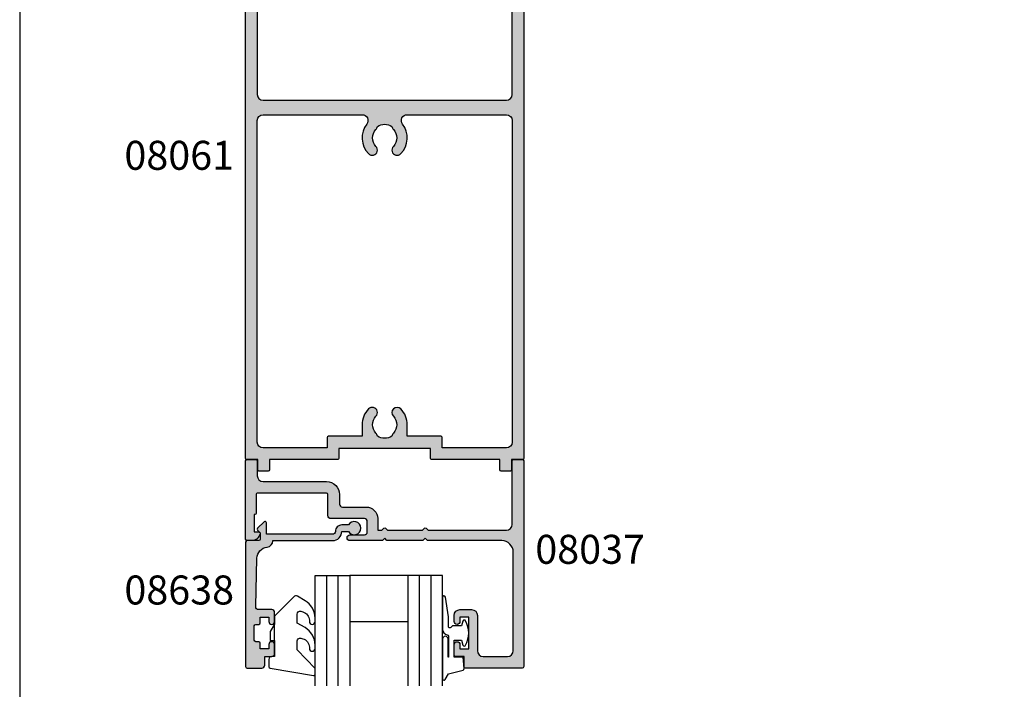
# Model space of a CAD drawing. Units: millimetres. Extents: x 0 to 354, y 0 to 482.
# Drawn here: x 0 to 170, y 126 to 242 of the extents above; entities that cross this region are included whole.
import ezdxf
from ezdxf.enums import TextEntityAlignment as Align

# ---------------------------------------------------------------- set-up
doc = ezdxf.new("R2010")
doc.units = ezdxf.units.MM
doc.layers.get('0').update_dxf_attribs({"plot": 0})
for name, color, linetype in [('08037$0$APL Hatch', 253, 'Continuous'), ('08037$0$APL Joinery', 2, 'Continuous'), ('08061$0$APL Hatch', 253, 'Continuous'), ('08061$0$APL Joinery', 2, 'Continuous'), ('08638$0$APL Hatch', 253, 'Continuous'), ('08638$0$APL Joinery', 2, 'Continuous'), ('APL Border', 7, 'Continuous'), ('APL Joinery', 2, 'Continuous'), ('APL Notes', 7, 'Continuous')]:
    doc.layers.add(name, color=color, linetype=linetype)
doc.styles.add('Arial-Bold', font='arialbd.ttf')

# ---------------------------------------------------------------- blocks, each defined once
blk = doc.blocks.new('08037', base_point=(-0.5, 0))
at = {"layer": '08037$0$APL Hatch'}
h = blk.add_hatch(color=256, dxfattribs=at)
edge = h.paths.add_edge_path()
edge.add_arc((-47.47474487139992, 12.49999999999999), 1.500000000000008, 11.53695903280042, 90.00000000000053)
edge.add_line((-47.47474487139993, 14), (-48.25, 14))
edge.add_arc((-48.25, 13.75), 0.25, 90, 180)
edge.add_line((-48.5, 13.75), (-48.5, 0.25))
edge.add_arc((-48.25, 0.25), 0.25, 180, 270)
edge.add_line((-48.25, 0), (-46.75, 0))
edge.add_arc((-46.75, 0.25), 0.25, 270, 360)
edge.add_line((-46.5, 0.25), (-46.5, 2.800000000000068))
edge.add_arc((-45.5, 2.800000000000068), 1, 90, 180, ccw=False)
edge.add_line((-45.5, 3.800000000000068), (-34.54999999999995, 3.800000000000068))
edge.add_arc((-34.54999999999995, 6.050000000000068), 2.25, 270, 360)
edge.add_line((-32.29999999999995, 6.050000000000068), (-32.29999999999995, 7.700000000000045))
edge.add_arc((-31.79999999999995, 7.700000000000045), 0.5, 90, 180, ccw=False)
edge.add_line((-31.79999999999995, 8.200000000000045), (-27.69999999999993, 8.200000000000045))
edge.add_arc((-27.69999999999993, 10.20000000000005), 2, 270, 360)
edge.add_line((-25.69999999999993, 10.20000000000005), (-25.69999999999993, 12.20000000000005))
edge.add_line((-25.69999999999993, 12.20000000000005), (-24.98284271247462, 12.20000000000005))
edge.add_line((-24.98284271247462, 12.20000000000005), (-24.64142135623734, 11.85857864376277))
edge.add_arc((-24.50000000000001, 12.00000000000009), 0.2000000000000222, 224.9999999999978, 314.9999999999906)
edge.add_line((-24.35857864376271, 11.85857864376274), (-24.01715728752544, 12.20000000000005))
edge.add_line((-24.01715728752544, 12.20000000000005), (-17.98284271247462, 12.20000000000005))
edge.add_line((-17.98284271247462, 12.20000000000005), (-17.64142135623734, 11.85857864376277))
edge.add_arc((-17.50000000000001, 12.00000000000009), 0.2000000000000222, 224.9999999999978, 314.9999999999906)
edge.add_line((-17.35857864376271, 11.85857864376274), (-17.01715728752544, 12.20000000000005))
edge.add_line((-17.01715728752544, 12.20000000000005), (-3.5, 12.20000000000005))
edge.add_arc((-3.5, 11.20000000000005), 1, 0, 90, ccw=False)
edge.add_line((-2.5, 11.20000000000005), (-2.5, 0.25))
edge.add_arc((-2.25, 0.25), 0.25, 180, 270)
edge.add_line((-2.25, 0), (-0.75, 0))
edge.add_arc((-0.75, 0.25), 0.25, 270, 360)
edge.add_line((-0.5, 0.25), (-0.5, 35.75))
edge.add_arc((-0.75, 35.75), 0.25, 0, 90)
edge.add_line((-0.75, 36), (-10.54999999999995, 36))
edge.add_arc((-10.54999999999995, 35.75), 0.25, 90, 180)
edge.add_line((-10.79999999999995, 35.75), (-10.79999999999995, 34))
edge.add_line((-10.79999999999995, 34), (-12.25, 34))
edge.add_arc((-12.25, 33.75), 0.25, 90, 180)
edge.add_line((-12.5, 33.75), (-12.5, 31.95000000000005))
edge.add_arc((-12, 31.95000000000005), 0.5, 180, 360)
edge.add_line((-11.5, 31.95000000000005), (-11.5, 32.70000000000005))
edge.add_line((-11.5, 32.70000000000005), (-10, 32.70000000000005))
edge.add_line((-10, 32.70000000000005), (-10, 27.20000000000005))
edge.add_line((-10, 27.20000000000005), (-11.5, 27.20000000000005))
edge.add_line((-11.5, 27.20000000000005), (-11.5, 27.95000000000005))
edge.add_arc((-12, 27.95000000000005), 0.5, 0, 180)
edge.add_line((-12.5, 27.95000000000005), (-12.5, 26.90000000000009))
edge.add_arc((-11.5, 26.90000000000009), 1, 180, 270)
edge.add_line((-11.5, 25.90000000000009), (-9.5, 25.90000000000009))
edge.add_arc((-9.5, 26.90000000000009), 1, 270, 360)
edge.add_line((-8.5, 26.90000000000009), (-8.5, 33))
edge.add_arc((-7.5, 33), 1, 90, 180, ccw=False)
edge.add_line((-7.5, 34), (-3.299999999999955, 34))
edge.add_arc((-3.299999999999955, 33), 1, 0, 90, ccw=False)
edge.add_line((-2.299999999999955, 33), (-2.299999999999955, 16))
edge.add_arc((-4.299999999999955, 16), 2, -90, 0, ccw=False)
edge.add_line((-4.299999999999955, 14), (-17.09999999999991, 14))
edge.add_line((-17.09999999999991, 14), (-17.5, 13.60000000000002))
edge.add_line((-17.5, 13.60000000000002), (-17.89999999999986, 14))
edge.add_line((-17.89999999999986, 14), (-24.09999999999991, 14))
edge.add_line((-24.09999999999991, 14), (-24.5, 13.60000000000002))
edge.add_line((-24.5, 13.60000000000002), (-24.89999999999986, 14))
edge.add_line((-24.89999999999986, 14), (-30.5, 14))
edge.add_arc((-30.5, 13.5), 0.5, 90, 270)
edge.add_line((-30.5, 13), (-28, 13))
edge.add_arc((-28, 12.5), 0.5, 0, 90, ccw=False)
edge.add_line((-27.5, 12.5), (-27.5, 10.70000000000005))
edge.add_arc((-28, 10.70000000000005), 0.5, -90, 0, ccw=False)
edge.add_line((-28, 10.20000000000005), (-33.79999999999995, 10.20000000000005))
edge.add_arc((-33.79999999999995, 9.700000000000045), 0.5, 90, 180)
edge.add_line((-34.29999999999995, 9.700000000000045), (-34.29999999999995, 6.050000000000068))
edge.add_arc((-34.54999999999995, 6.050000000000068), 0.25, -90, 0, ccw=False)
edge.add_line((-34.54999999999995, 5.800000000000068), (-46.5, 5.799999999999983))
edge.add_arc((-46.49999999999994, 5.999999999999972), 0.1999999999999886, 179.9999999999918, 269.99999999998374, ccw=False)
edge.add_line((-46.69999999999993, 6), (-46.69999999999999, 9.300000000000011))
edge.add_arc((-46.89999999999998, 9.300000000000011), 0.1999999999999886, 0, 90)
edge.add_line((-46.89999999999998, 9.5), (-47, 9.5))
edge.add_line((-47, 9.5), (-47, 12.5))
edge.add_line((-47, 12.5), (-46.25, 12.5))
edge.add_arc((-46.25000000000399, 12.74999999999646), 0.2499999999964579, 270.0000000009135, 371.5369590337173)
at = {"layer": '08037$0$APL Joinery', "ltscale": 2}
blk.add_lwpolyline([(-46.00505102572993, 12.7999999999996, 0.3563939586926771), (-47.47474487139993, 14), (-48.25, 14, 0.414213562373095), (-48.5, 13.75), (-48.5, 0.2500000000000001, 0.414213562373095), (-48.25, 0), (-46.75, 0, 0.414213562373095), (-46.5, 0.25), (-46.5, 2.800000000000068, -0.414213562373095), (-45.5, 3.800000000000068), (-34.54999999999995, 3.800000000000068, 0.414213562373095), (-32.29999999999995, 6.050000000000068), (-32.29999999999995, 7.700000000000045, -0.414213562373095), (-31.79999999999995, 8.200000000000045), (-27.69999999999993, 8.200000000000045, 0.414213562373095), (-25.69999999999993, 10.20000000000005), (-25.69999999999993, 12.20000000000005), (-24.98284271247462, 12.20000000000005), (-24.64142135623734, 11.85857864376277, 0.4142135623730597), (-24.35857864376271, 11.85857864376274), (-24.01715728752544, 12.20000000000005), (-17.98284271247462, 12.20000000000005), (-17.64142135623734, 11.85857864376277, 0.4142135623730597), (-17.35857864376271, 11.85857864376274), (-17.01715728752544, 12.20000000000005), (-3.5, 12.20000000000005, -0.414213562373095), (-2.5, 11.20000000000005), (-2.5, 0.2500000000000001, 0.414213562373095), (-2.25, 0), (-0.75, 0, 0.414213562373095), (-0.5, 0.25), (-0.5, 35.75, 0.414213562373095), (-0.75, 36), (-10.54999999999995, 36, 0.414213562373095), (-10.79999999999995, 35.75), (-10.79999999999995, 34), (-12.25, 34, 0.414213562373095), (-12.5, 33.75), (-12.5, 31.95000000000005, 0.9999999999999999), (-11.5, 31.95000000000005), (-11.5, 32.70000000000005), (-10, 32.70000000000005), (-10, 27.20000000000005), (-11.5, 27.20000000000005), (-11.5, 27.95000000000005, 0.9999999999999999), (-12.5, 27.95000000000005), (-12.5, 26.90000000000009, 0.414213562373095), (-11.5, 25.90000000000009), (-9.5, 25.90000000000009, 0.414213562373095), (-8.5, 26.90000000000009), (-8.5, 33, -0.414213562373095), (-7.5, 34), (-3.299999999999955, 34, -0.414213562373095), (-2.299999999999955, 33), (-2.299999999999955, 16, -0.414213562373095), (-4.299999999999955, 14), (-17.09999999999991, 14), (-17.5, 13.60000000000002), (-17.89999999999986, 14), (-24.09999999999991, 14), (-24.5, 13.60000000000002), (-24.89999999999986, 14), (-30.5, 14, 0.9999999999999999), (-30.5, 13), (-28, 13, -0.414213562373095), (-27.5, 12.5), (-27.5, 10.70000000000005, -0.414213562373095), (-28, 10.20000000000005), (-33.79999999999995, 10.20000000000005, 0.414213562373095), (-34.29999999999995, 9.700000000000045), (-34.29999999999995, 6.050000000000068, -0.414213562373095), (-34.54999999999995, 5.800000000000068), (-46.5, 5.799999999999983, -0.4142135623730534), (-46.69999999999993, 6), (-46.69999999999999, 9.300000000000011, 0.414213562373095), (-46.89999999999998, 9.5), (-47, 9.5), (-47, 12.5), (-46.25, 12.5, 0.4744978678080162)], format="xyb", close=True, dxfattribs=at)
blk = doc.blocks.new('08061')
at = {"layer": '08061$0$APL Hatch'}
h = blk.add_hatch(color=256, dxfattribs=at)
edge = h.paths.add_edge_path(flags=16)
edge.add_line((-46, 97), (-46, 41.5))
edge.add_arc((-45, 41.5), 1, 180, 270)
edge.add_line((-45, 40.5), (-27.88026361955703, 40.49999961935646))
edge.add_arc((-27.88026361955717, 41.49999961935654), 1.000000000000085, 270.0000000000081, 397.637441322342)
edge.add_arc((-23.99999889554083, 44.49224721465212), 3.899999999999685, 135.7799555723135, 217.6374413223284, ccw=False)
edge.add_arc((-26.14999889554065, 46.58449480994307), 0.8999999999996927, -44.22004442768042, 135.7799555723198, ccw=False)
edge.add_arc((-23.9999988955406, 44.49224721465281), 2.099999999999998, 135.7799555723261, 224.22004442769)
edge.add_arc((-26.1499988955407, 42.39999961936228), 0.8999999999999072, 6.779204016991514, 44.22004442765251, ccw=False)
edge.add_arc((-23.99999889554046, 44.49224721465308), 2.350000000000591, 237.683718614824, 302.3162813851745)
edge.add_arc((-21.84999889554024, 42.39999961936255), 0.8999999999999012, 135.7799555723726, 173.2207959830281, ccw=False)
edge.add_arc((-23.99999889554077, 44.49224721465215), 2.099999999999666, 315.7799555723257, 404.2200444276903)
edge.add_arc((-21.84999889554094, 46.58449480994307), 0.9000000000003179, 44.22004442768173, 224.2200444276819, ccw=False)
edge.add_arc((-23.99999889554085, 44.49224721465262), 3.900000000000018, -37.63744132233461, 44.22004442768048, ccw=False)
edge.add_arc((-20.11973417152457, 41.49999961935657), 0.9999999999999983, 142.3625586776588, 270)
edge.add_line((-20.11973417152457, 40.49999961935657), (-3, 40.5))
edge.add_arc((-3, 41.5), 1, 270, 360)
edge.add_line((-2, 41.5), (-2, 97))
edge.add_arc((-3, 97), 1, 0, 90)
edge.add_line((-3, 98), (-14.09999999999555, 97.99999999999588))
edge.add_line((-14.09999999999555, 97.99999999999588), (-14.1000000000008, 96.19999999999426))
edge.add_arc((-14.30000000000081, 96.19999999999484), 0.2000000000000028, 270.000000000001, 359.9999999998331, ccw=False)
edge.add_line((-14.3000000000008, 95.99999999999484), (-20.09999999999584, 95.99999999999484))
edge.add_line((-20.09999999999584, 95.99999999999484), (-20.09999999999584, 93.99224579811232))
edge.add_arc((-23.99999999999552, 93.99224579811232), 3.899999999999682, -44.22004442768639, 0, ccw=False)
edge.add_arc((-21.84999999999571, 91.89999820282137), 0.8999999999996828, 135.7799555723198, 315.77995557232043, ccw=False)
edge.add_arc((-23.99999999999577, 93.99224579811164), 2.100000000000003, 315.7799555723259, 404.2200444276899)
edge.add_arc((-21.84999999999565, 96.08449339340216), 0.8999999999999124, 186.7792040169905, 224.2200444276515, ccw=False)
edge.add_arc((-23.99999999999589, 93.99224579811136), 2.350000000000601, 57.68371861482426, 122.3162813851745)
edge.add_arc((-26.1499999999961, 96.0844933934019), 0.8999999999998809, 315.7799555723719, 353.2207959830275, ccw=False)
edge.add_arc((-23.99999999999558, 93.99224579811231), 2.099999999999669, 135.7799555723257, 224.2200444276904)
edge.add_arc((-26.14999999999542, 91.89999820282138), 0.9000000000003179, -135.77995557231822, 44.2200444276819, ccw=False)
edge.add_arc((-23.99999999999551, 93.99224579811181), 3.900000000000021, 179.9999999999998, 224.2200444276804, ccw=False)
edge.add_line((-27.89999999999553, 93.99224579811182), (-27.89999999999553, 95.99999999999483))
edge.add_line((-27.89999999999553, 95.99999999999483), (-33.69999999999553, 95.99999999999582))
edge.add_arc((-33.69999999999547, 96.19999999999584), 0.2000000000000171, 180.0000000000041, 269.99999999998374, ccw=False)
edge.add_line((-33.89999999999549, 96.19999999999582), (-33.89999999999549, 97.99999999999588))
edge.add_line((-33.89999999999549, 97.99999999999588), (-45, 98))
edge.add_arc((-45, 97), 1, 90, 180)
edge = h.paths.add_edge_path()
edge.add_line((-45.50000000000045, 4.616025403800009), (-46, 4.616025403800009))
edge.add_line((-46, 4.616025403800009), (-46, 37))
edge.add_arc((-45, 37), 1, 90, 180, ccw=False)
edge.add_line((-45, 38), (-3, 38))
edge.add_arc((-3, 37), 1, 0, 90, ccw=False)
edge.add_line((-2, 37), (-2, 4.616025403800009))
edge.add_line((-2, 4.616025403800009), (-2.499999999999545, 4.616025403800009))
edge.add_arc((-2.499999999976924, 4.366025403813321), 0.249999999986688, 90.00000000518446, 210.0000000052843)
edge.add_line((-2.716506350899976, 4.241025403800009), (-2, 3.000000000000014))
edge.add_line((-2, 3.000000000000014), (-2, 0.2000000000000028))
edge.add_arc((-1.799999999999969, 0.2000000000000455), 0.2000000000000313, 180.0000000000122, 270.0000000000041)
edge.add_line((-1.799999999999955, 1.4210854715202e-14), (-0.2000000000000455, 0))
edge.add_arc((-0.2000000000000313, 0.2000000000000313), 0.2000000000000313, 269.9999999999959, 359.9999999999918)
edge.add_line((0, 0.2000000000000028), (0, 99.80000000000001))
edge.add_arc((-0.2000000000002018, 99.7999999999998), 0.2000000000002018, 6.10666498840379e-11, 89.99999999995522)
edge.add_line((-0.2000000000000455, 100), (-2.100000000000023, 100))
edge.add_line((-2.100000000000023, 100), (-2.099999999999909, 101.8))
edge.add_arc((-2.300000000000111, 101.7999999999998), 0.2000000000002018, 6.10666498840379e-11, 89.99999999995522)
edge.add_line((-2.299999999999955, 102), (-3.899999999999977, 102))
edge.add_arc((-3.899999999999991, 101.8), 0.2000000000000313, 89.99999999999594, 179.9999999999878)
edge.add_line((-4.100000000000023, 101.8), (-4.100000000000023, 100))
edge.add_line((-4.100000000000023, 100), (-15.89999999999562, 99.99999999999594))
edge.add_arc((-15.89999999999555, 99.79999999999593), 0.2000000000000028, 90.00000000002086, 180)
edge.add_line((-16.09999999999555, 99.79999999999593), (-16.09999999999555, 98.09224759528902))
edge.add_line((-16.09999999999555, 98.09224759528902), (-31.89999999999549, 98.09224759529585))
edge.add_line((-31.89999999999549, 98.09224759529585), (-31.8999999999955, 99.79999999999595))
edge.add_arc((-32.0999999999955, 99.79999999999595), 0.1999999999999993, 0, 89.99999999997965)
edge.add_line((-32.09999999999543, 99.99999999999595), (-43.89999999999998, 100))
edge.add_line((-43.89999999999998, 100), (-43.89999999999998, 101.8))
edge.add_arc((-44.10000000000001, 101.8), 0.2000000000000313, 1.221332997681799e-11, 89.99999999990636)
edge.add_line((-44.09999999999968, 102), (-45.70000000000005, 102))
edge.add_arc((-45.70000000000006, 101.8), 0.2000000000000313, 89.99999999999594, 179.9999999999878)
edge.add_line((-45.90000000000009, 101.8), (-45.89999999999998, 100))
edge.add_line((-45.89999999999998, 100), (-47.79999999999995, 100))
edge.add_arc((-47.79999999999997, 99.79999999999997), 0.2000000000000313, 89.99999999999594, 179.9999999999878)
edge.add_line((-48, 99.80000000000001), (-48, 0.2000000000000028))
edge.add_arc((-47.79999999999997, 0.2000000000000313), 0.2000000000000313, 180.0000000000082, 270.0000000000041)
edge.add_line((-47.79999999999995, 0), (-46.20000000000005, 1.4210854715202e-14))
edge.add_arc((-46.20000000000003, 0.2000000000000455), 0.2000000000000313, 269.9999999999959, 359.9999999999878)
edge.add_line((-46, 0.2000000000000028), (-46, 3.000000000000014))
edge.add_line((-46, 3.000000000000014), (-45.28349364899998, 4.24102540380001))
edge.add_arc((-45.49999999997306, 4.366025403784439), 0.2500000000155692, 330.0000000061807, 450.0000000062793)
at = {"layer": '08061$0$APL Joinery'}
for points in [[(-45.50000000000045, 4.616025403800009), (-46, 4.616025403800009), (-46, 37, -0.414213562373095), (-45, 38), (-3, 38, -0.414213562373095), (-2, 37), (-2, 4.616025403800009), (-2.499999999999545, 4.616025403800009, 0.5773502691902067), (-2.716506350899976, 4.241025403800009), (-2, 3.000000000000014), (-2, 0.2000000000000028, 0.4142135623730533), (-1.799999999999955, 1.4210854715202e-14), (-0.2000000000000456, 0, 0.4142135623730742), (0, 0.2000000000000028), (0, 99.80000000000001, 0.4142135623725539), (-0.2000000000000455, 100), (-2.100000000000023, 100), (-2.099999999999909, 101.8, 0.4142135623725539), (-2.299999999999955, 102), (-3.899999999999977, 102, 0.4142135623730534), (-4.100000000000023, 101.8), (-4.100000000000023, 100), (-15.89999999999562, 99.99999999999594, 0.4142135623729884), (-16.09999999999555, 99.79999999999593), (-16.09999999999555, 98.09224759528902), (-31.89999999999549, 98.09224759529585), (-31.8999999999955, 99.79999999999595, 0.414213562372991), (-32.09999999999543, 99.99999999999595), (-43.89999999999998, 100), (-43.89999999999998, 101.8, 0.4142135623725539), (-44.09999999999968, 102), (-45.70000000000005, 102, 0.4142135623730534), (-45.90000000000009, 101.8), (-45.89999999999998, 100), (-47.79999999999995, 100, 0.4142135623730534), (-48, 99.80000000000001), (-48, 0.2000000000000029, 0.4142135623730742), (-47.79999999999995, 0), (-46.20000000000005, 1.4210854715202e-14, 0.4142135623730534), (-46, 0.2000000000000028), (-46, 3.000000000000014), (-45.28349364899998, 4.24102540380001, 0.5773502691901993)], [(-46, 97), (-46, 41.5, 0.414213562373095), (-45, 40.5), (-27.88026361955703, 40.49999961935646, 0.622671866606045), (-27.08837285955385, 42.11066239390689, -0.3731760821528767), (-26.79499889554046, 47.21216908853005, -1.000000000000001), (-25.50499889554084, 45.95682053135609, 0.406261668988484), (-25.50499889554043, 43.02767389794909, -0.1648355108495973), (-25.25629131897049, 42.50623881919371, 0.2897347765159786), (-22.74370647211048, 42.50623881919368, -0.164835510849573), (-22.49499889554078, 43.02767389794908, 0.4062616689884876), (-22.49499889554119, 45.95682053135563, -1.000000000000001), (-21.2049988955407, 47.21216908853049, -0.3731760821528781), (-20.91162493152783, 42.11066239390686, 0.6226718666060895), (-20.11973417152457, 40.49999961935657), (-3, 40.5, 0.414213562373095), (-2, 41.5), (-2, 97, 0.414213562373095), (-3, 98), (-14.09999999999555, 97.99999999999588), (-14.1000000000008, 96.19999999999426, -0.4142135623722366), (-14.3000000000008, 95.99999999999484), (-20.09999999999584, 95.99999999999484), (-20.09999999999584, 93.99224579811232, -0.1953768974546906), (-21.20499999999589, 91.2723239242344, -1.000000000000001), (-22.49499999999552, 92.52767248140835, 0.406261668988484), (-22.49499999999593, 95.45681911481535, -0.1648355108495973), (-22.74370757656587, 95.97825419357073, 0.2897347765159787), (-25.25629242342588, 95.97825419357076, -0.1648355108495728), (-25.50499999999558, 95.45681911481537, 0.4062616689884876), (-25.50499999999517, 92.52767248140881, -1.000000000000001), (-26.79499999999566, 91.27232392423394, -0.195376897454664), (-27.89999999999553, 93.99224579811182), (-27.89999999999553, 95.99999999999483), (-33.69999999999553, 95.99999999999582, -0.414213562372991), (-33.89999999999549, 96.19999999999582), (-33.89999999999549, 97.99999999999588), (-45, 98, 0.414213562373095)]]:
    blk.add_lwpolyline(points, format="xyb", close=True, dxfattribs=at)
blk = doc.blocks.new('08638')
at = {"layer": '08638$0$APL Hatch'}
h = blk.add_hatch(color=256, dxfattribs=at)
edge = h.paths.add_edge_path()
edge.add_arc((15.00000000000006, -1.599999999999682), 0.5, 0, 90)
edge.add_line((15.00000000000006, -1.099999999999682), (3.600000000000136, -1.099999999999454))
edge.add_line((3.600000000000136, -1.099999999999454), (3.600000000000136, -3.057106781193511))
edge.add_arc((3.34999999999997, -3.057106781193509), 0.2500000000001665, 225.0000000000089, 359.9999999999996, ccw=False)
edge.add_line((3.173223304703242, -3.233883476490291), (2.073223304705152, -2.133883476491405))
edge.add_arc((2.25, -1.957106781194739), 0.249999999998756, 135.0000000002948, 225.0000000002948, ccw=False)
edge.add_line((2.073223304703333, -1.780330085899891), (2.5, -1.353553390603224))
edge.add_line((2.5, -1.353553390603224), (2.500000000000227, -0.25))
edge.add_arc((2.250000000000227, -0.2500000000002274), 0.25, 5.211020790109826e-11, 90.00000000005213)
edge.add_line((2.25, -2.273736754432321e-13), (0.2878679656438967, 0))
edge.add_arc((0.2878679656439906, 0.2878679656439906), 0.2878679656439906, 179.9999999999846, 269.99999999998136, ccw=False)
edge.add_line((0, 0.2878679656440681), (-2.273736754432321e-13, 21.75))
edge.add_arc((0.2499999999997726, 21.75), 0.25, 90, 180, ccw=False)
edge.add_line((0.2499999999997726, 22), (2.799999999999955, 22))
edge.add_arc((2.800000000000068, 21.50000000000011), 0.4999999999998863, 1.3017142919125035e-11, 90.00000000001302, ccw=False)
edge.add_line((3.299999999999955, 21.50000000000023), (3.299999999999955, 20.00000000000011))
edge.add_line((3.299999999999955, 20.00000000000011), (4.5, 19.99999999999989))
edge.add_arc((4.5, 19.49999999999989), 0.5, 0, 90, ccw=False)
edge.add_line((5, 19.49999999999989), (5, 17.94999999999993))
edge.add_arc((4.5, 17.94999999999993), 0.5, -180, 0, ccw=False)
edge.add_line((4, 17.94999999999993), (4, 18.70000000000005))
edge.add_line((4, 18.70000000000005), (2.500000000000227, 18.70000000000005))
edge.add_line((2.500000000000227, 18.70000000000005), (2.5, 17.69999999999982))
edge.add_arc((2.25, 17.69999999999982), 0.25, -90, 0, ccw=False)
edge.add_line((2.25, 17.44999999999982), (1.749999999999773, 17.44999999999982))
edge.add_arc((1.749999999999773, 17.19999999999982), 0.25, 90, 180)
edge.add_line((1.499999999999773, 17.19999999999982), (1.499999999999716, 14.69999999999993))
edge.add_arc((1.749999999999829, 14.69999999999993), 0.2500000000001137, 180, 269.999999999987)
edge.add_line((1.749999999999773, 14.44999999999982), (2.25, 14.44999999999993))
edge.add_arc((2.25, 14.19999999999993), 0.25, 0, 90, ccw=False)
edge.add_line((2.5, 14.19999999999993), (2.5, 13.20000000000005))
edge.add_line((2.5, 13.20000000000005), (4, 13.19999999999993))
edge.add_line((4, 13.19999999999993), (4, 13.94999999999993))
edge.add_arc((4.5, 13.95000000000005), 0.5, 1.3017142919125035e-11, 180.000000000013, ccw=False)
edge.add_line((5, 13.95000000000016), (5.000000000000227, 12.40000000000009))
edge.add_arc((4.500000000000227, 12.40000000000009), 0.5, -90, 0, ccw=False)
edge.add_line((4.500000000000227, 11.90000000000009), (2.240058386999408, 11.89999999999986))
edge.add_arc((2.240058386999249, 11.39999999999987), 0.4999999999999893, 89.99999999998184, 181.4465556865566)
edge.add_line((1.740217733301051, 11.38737776127027), (1.950769923104017, 3.049511045081086))
edge.add_arc((3.950132537897016, 3.10000000000021), 2.000000000000181, 181.446555686577, 263.5148335461281)
edge.add_arc((3.600000000000092, 0.019836496887641), 1.099999999999953, -2.6147972675971687e-12, 83.51483354612333, ccw=False)
edge.add_line((4.700000000000045, 0.01983649688759215), (4.700000000000045, 4.547473508864641e-13))
edge.add_line((4.700000000000045, 4.547473508864641e-13), (15.00000000000035, -1.13686837721616e-13))
edge.add_arc((15.00000000000019, -1.600000000000115), 1.600000000000001, 7.389644451905042e-12, 89.99999999999432, ccw=False)
edge.add_line((16.60000000000019, -1.599999999999909), (17.74004950616388, -1.599999999999884))
edge.add_arc((18.75000000000028, -2.149999999999674), 1.150000000000061, -151.42812185765888, 151.4281218577047, ccw=False)
edge.add_line((17.74004950616433, -2.700000000000273), (16.5999999999996, -2.700000000000045))
edge.add_arc((16.59999999999992, -1.600000000000187), 1.099999999999859, 179.9999999999737, 269.99999999998334, ccw=False)
at = {"layer": '08638$0$APL Joinery', "linetype": 'Continuous'}
blk.add_lwpolyline([(15.50000000000006, -1.599999999999682, 0.414213562373095), (15.00000000000006, -1.099999999999682), (3.600000000000136, -1.099999999999454), (3.600000000000136, -3.057106781193511, -0.6681786379192403), (3.173223304703242, -3.233883476490291), (2.073223304705152, -2.133883476491405, -0.414213562373095), (2.073223304703333, -1.780330085899891), (2.5, -1.353553390603224), (2.500000000000227, -0.25, 0.4142135623730951), (2.25, -2.273736754432321e-13), (0.2878679656438968, 0, -0.4142135623730784), (0, 0.2878679656440681), (-2.273736754432321e-13, 21.75, -0.414213562373095), (0.2499999999997726, 22), (2.799999999999955, 22, -0.414213562373095), (3.299999999999955, 21.50000000000023), (3.299999999999955, 20.00000000000011), (4.5, 19.99999999999989, -0.414213562373095), (5, 19.49999999999989), (5, 17.94999999999993, -0.9999999999999999), (4, 17.94999999999993), (4, 18.70000000000005), (2.500000000000227, 18.70000000000005), (2.5, 17.69999999999982, -0.414213562373095), (2.25, 17.44999999999982), (1.749999999999773, 17.44999999999982, 0.414213562373095), (1.499999999999773, 17.19999999999982), (1.499999999999716, 14.69999999999993, 0.4142135623730284), (1.749999999999773, 14.44999999999982), (2.25, 14.44999999999993, -0.414213562373095), (2.5, 14.19999999999993), (2.5, 13.20000000000005), (4, 13.19999999999993), (4, 13.94999999999993, -0.9999999999999999), (5, 13.95000000000016), (5.000000000000227, 12.40000000000009, -0.414213562373095), (4.500000000000227, 11.90000000000009), (2.240058386999408, 11.89999999999986, 0.4216277665658038), (1.740217733301051, 11.38737776127027), (1.950769923104017, 3.049511045081086, 0.3742242816206591), (3.724240577963564, 1.112797739927485, -0.3814371313442928), (4.700000000000045, 0.01983649688759215), (4.700000000000045, 4.547473508864641e-13), (15.00000000000035, -1.13686837721616e-13, -0.4142135623730283), (16.60000000000019, -1.599999999999909), (17.74004950616388, -1.599999999999884, -3.927182716064489), (17.74004950616433, -2.700000000000273), (16.5999999999996, -2.700000000000045, -0.4142135623731446)], format="xyb", close=True, dxfattribs=at)
blk = doc.blocks.new('glass 6mm dg')
at = {"layer": 'APL Joinery', "color": 7}
for p, q in [((-87.51121692298273, 335.3387138523725), (-97.51121608548476, 335.3387138523725)), ((-87.51121692298273, 327.3387138523725), (-97.51121608548476, 327.3387138523725))]:
    blk.add_line(p, q, dxfattribs=at)
for points in [[(-103.5112160854848, 346.4078167325278), (-103.5112160854848, 327.3387133836227), (-97.51121608548476, 327.3387133836227), (-97.51121608548489, 346.4078167325278)], [(-81.51121692298267, 346.4078167325278), (-81.51121692298267, 327.3387133836227), (-87.51121692298273, 327.3387133836227), (-87.5112169229826, 346.4078167325278)]]:
    blk.add_lwpolyline(points, dxfattribs=at)
at = {"layer": 'APL Joinery', "color": 8}
for points in [[(-101.5112160854848, 346.4078167325278), (-101.5112160854848, 327.3387133836227)], [(-99.51121608548482, 346.4078167325278), (-99.51121608548482, 327.3387133836227)], [(-85.51121692298267, 346.4078167325278), (-85.51121692298267, 327.3387133836227)], [(-83.51121692298267, 346.4078167325278), (-83.51121692298267, 327.3387133836227)]]:
    blk.add_lwpolyline(points, dxfattribs=at)
blk = doc.blocks.new('9010665-7.0mm')
at = {"layer": 'APL Joinery', "color": 252, "linetype": 'Continuous'}
blk.add_lwpolyline([(4.888228567653641, -7.707719369687084, 0.3394542588634029), (6, -6.258830630253442), (6, -6.052286759728531, -0.9999999999999999), (7, -6.052286759728531), (7, -6.602885682969941, -0.2679491924311231), (5.25, -9.633974596215467), (3.923768683245726, -10.39967460395127, -0.3394542588632479), (3.320215292652847, -10.32021529265239), (0, -7), (0, -5.599038105676641), (-0.75, -4.300000000000068), (-0.75, -2.800000000000068), (0, -2.800000000000068), (0, 0), (-0.5, 0, -0.414213562373095), (-1, 0.5), (-1, 1.75, -0.3656994828456062), (-0.7919083144470278, 1.996462356517554), (6.708091685552859, 3.271757954574696, -0.4644510195118102), (7, 3.025295598057141), (7, 2.048481912823377), (3.875, -1.151484896829061), (3.875, -2.690445914437078, 0.4931454260313474), (4.504409522551214, -3.173408827581738), (4.888228567653982, -3.070564824406802, 0.339454258863337), (6, -1.621676084973274), (6, -1.412286759728545, -0.9999999999999999), (7, -1.412286759728545), (7, -1.965731137689659, -0.2679491924311231), (5.25, -4.996820050935071), (3.875, -5.790676671070969), (3.875, -7.327600459717473, 0.4931454260312739), (4.504409522551214, -7.810563372862021)], format="xyb", close=True, dxfattribs=at)
blk.add_lwpolyline([(0, -2.800000000000068), (0, -5.599038105676641)], dxfattribs=at)
blk = doc.blocks.new('9010312r')
at = {"layer": 'APL Joinery', "color": 252, "linetype": 'Continuous', "flags": 128}
blk.add_lwpolyline([(-3.700000000000273, -3.112162041980582), (-3.700000000000273, 3.750000000000057, -0.7673269879789621), (-3.233493649054196, 3.875000000000057), (-2.678392146939359, 2.913535994979384), (-0.1702504641469318, 2.241481456572274, -0.3626955242591878), (0.01418906484065019, 1.979333054671088), (-0.1499999999999204, 0), (-1.700000000000273, 0), (-1.700000000000273, -2.900000000000091), (-0.4498370779880929, -2.900000000000091), (-0.1881506327076181, -2.074457630187112, -0.6640183420487276), (0.2707511573059378, -2.032352941176555, -0.250000000000001), (0.2707511573059946, -6.267647058823627, -0.6640183420487096), (-0.1881506327073907, -6.225542369812956), (-0.4498370779880929, -5.400000000000091), (-1.999837077988275, -5.400000000000091), (-2.273527966956635, -5.126309111031787, 0.6681785464135807), (-2.700304662253245, -5.303085743066731), (-2.70030507338123, -6.927797075589524), (-3.202665138193709, -10.34063861445406, -0.9294717386060578), (-3.700000000000273, -10.30423166271237), (-3.700000000000273, -4.837162039802649, -0.3563939586926081), (-2.900000000000261, -3.85736614268933, 0.3563939586925716), (-2.700000000000273, -3.612417168411071), (-2.700000000000216, -0.02499999999997726, 0.9999999999999999), (-2.750000000000284, -0.02499999999997726), (-2.750000000000284, -3.112162041980582, -0.9999999999999999), (-3.699999995644475, -3.112162041980582)], format="xyb", dxfattribs=at)

msp = doc.modelspace()

# ---------------------------------------------------------------- linework, layer by layer
msp.add_lwpolyline([(-8.078504833974876e-07, 1.108869582822081e-07), (353.9999991921495, 1.108869582822081e-07), (353.9999991921495, 482.000000110887), (-8.078504833974876e-07, 482.000000110887)], close=True)
at = {"layer": 'APL Joinery', "color": 7}
for p, q in [((66.99999937965063, 145.9323026520361), (57.0000002171486, 145.9323026520361)), ((66.99999937965063, 137.9323026520361), (57.0000002171486, 137.9323026520361))]:
    msp.add_line(p, q, dxfattribs=at)

# ---------------------------------------------------------------- block references
at = {"layer": 'APL Border', "xscale": -1, "rotation": 180}
msp.add_blockref('9010312r', (76.69983645763872, 131.8323026520362), dxfattribs=at)
at = {"layer": 'APL Joinery', "xscale": -1, "rotation": 180}
for name, p in [('08061', (86.99999937965057, 265.9323026520364)), ('08037', (86.99999937965057, 165.9323026520364)), ('08638', (38.99999937965063, 151.9323026520361)), ('glass 6mm dg', (154.5112163026334, 473.2710165044085)), ('9010665-7.0mm', (43.99999937965063, 131.923623462818))]:
    msp.add_blockref(name, p, dxfattribs=at)

# ---------------------------------------------------------------- texts
at = {"layer": 'APL Notes', "style": 'Arial-Bold'}
for s, p in [('08061', (36.99999937965057, 215.9323026520364)), ('08638', (36.99999937965052, 140.913368669214))]:
    msp.add_text(s, height=5, dxfattribs=at).set_placement(p, align=Align.RIGHT)
msp.add_text('08037', height=5, dxfattribs=at).set_placement((88.99999937965057, 147.9323026520364))

doc.saveas('drawing.dxf')
